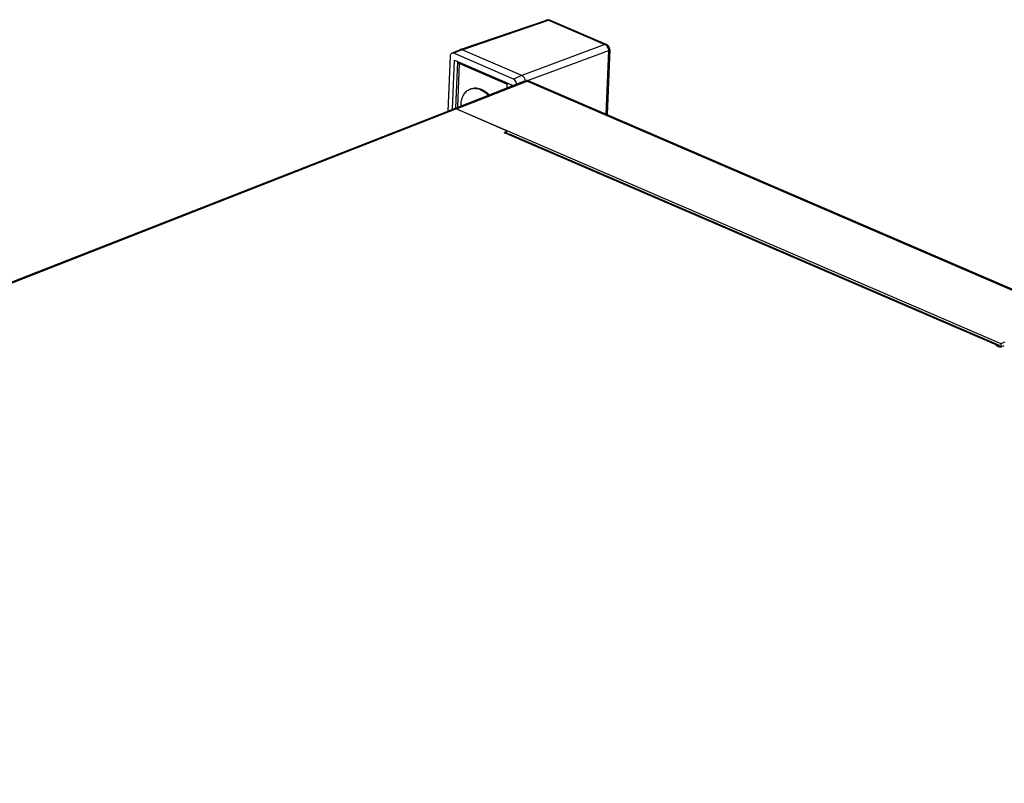
# Model space of a CAD drawing. Units: millimetres. Extents: x 0 to 205, y 87 to 212.
# Drawn here: x 151 to 162, y 110 to 119 of the extents above; entities that cross this region are included whole.
import ezdxf

# ---------------------------------------------------------------- set-up
doc = ezdxf.new("R2010")
doc.units = ezdxf.units.MM
doc.header["$MEASUREMENT"] = 0
for name, color, linetype, lineweight in [('DH0-000-2120DXF_CONTINUOUS_LINE', 7, 'Continuous', 0), ('DH3-057-1014DXF_CONTINUOUS_LINE', 7, 'Continuous', 0), ('DH3-057-1104DXF_CONTINUOUS_LINE', 7, 'Continuous', 0), ('DH3-057-1111DXF_CONTINUOUS_LINE', 7, 'Continuous', 0), ('DH3-X0901-10DXF_CONTINUOUS_LINE', 7, 'Continuous', 0)]:
    doc.layers.add(name, color=color, linetype=linetype, lineweight=lineweight)

msp = doc.modelspace()

# ---------------------------------------------------------------- linework, layer by layer
at = {"layer": 'DH0-000-2120DXF_CONTINUOUS_LINE', "color": 18, "lineweight": 25, "true_color": 0x000000}
msp.add_line((155.834, 117.787), (155.846, 117.791), dxfattribs=at)
for points in [[(155.73, 117.605), (155.731, 117.626), (155.734, 117.647), (155.739, 117.667), (155.744, 117.686), (155.751, 117.704), (155.761, 117.72), (155.769, 117.735), (155.78, 117.749), (155.793, 117.761), (155.805, 117.772), (155.819, 117.781), (155.834, 117.787)], [(155.846, 117.791), (155.862, 117.797), (155.879, 117.8), (155.896, 117.8), (155.914, 117.8), (155.932, 117.797), (155.949, 117.791), (155.969, 117.784), (155.987, 117.775), (156.003, 117.764), (156.022, 117.751), (156.038, 117.736), (156.054, 117.72)], [(155.846, 117.791), (155.862, 117.795), (155.878, 117.796), (155.894, 117.795), (155.911, 117.794), (155.928, 117.79), (155.944, 117.784), (155.961, 117.777), (155.978, 117.768), (155.993, 117.757), (156.01, 117.745), (156.026, 117.732), (156.04, 117.717)]]:
    msp.add_open_spline(points, degree=3, knots=[0, 0, 0, 0, 1, 1, 1, 2, 2, 2, 3, 3, 3, 4, 4, 4, 4], dxfattribs=at)
for points in [[(155.846, 117.791), (155.842, 117.789), (155.838, 117.788), (155.834, 117.787)], [(155.73, 117.605), (155.73, 117.601), (155.73, 117.597), (155.73, 117.593)]]:
    msp.add_open_spline(points, degree=3, dxfattribs=at)
at = {"layer": 'DH3-057-1014DXF_CONTINUOUS_LINE', "color": 3, "lineweight": 25, "true_color": 0x00ff00}
for p, q in [((137.344, 110.393), (155.646, 117.56)), ((155.679, 117.559), (137.377, 110.391)), ((155.679, 117.559), (156.251, 117.312)), ((156.252, 117.299), (156.235, 117.292)), ((161.891, 114.842), (156.236, 117.279)), ((156.277, 117.27), (156.286, 117.268)), ((161.915, 114.842), (156.286, 117.268)), ((161.895, 114.83), (161.912, 114.823)), ((161.973, 114.833), (161.945, 114.822))]:
    msp.add_line(p, q, dxfattribs=at)
at = {"layer": 'DH3-057-1014DXF_CONTINUOUS_LINE', "color": 18, "lineweight": 25, "true_color": 0x000000}
for p, q in [((156.235, 117.292), (156.235, 117.286)), ((156.251, 117.275), (156.252, 117.299)), ((156.257, 117.274), (156.258, 117.305)), ((161.894, 114.843), (161.894, 114.83))]:
    msp.add_line(p, q, dxfattribs=at)
at = {"layer": 'DH3-057-1014DXF_CONTINUOUS_LINE', "color": 3, "lineweight": 25, "true_color": 0x00ff00}
for points in [[(156.254, 117.309), (156.252, 117.309), (156.25, 117.309)], [(156.252, 117.299), (156.255, 117.3), (156.258, 117.303)], [(156.257, 117.308), (156.256, 117.308), (156.254, 117.309)], [(156.26, 117.305), (156.259, 117.306), (156.257, 117.308)], [(156.258, 117.303), (156.259, 117.304), (156.26, 117.305)], [(156.253, 117.274), (156.253, 117.274), (156.252, 117.275)], [(156.256, 117.272), (156.254, 117.272), (156.253, 117.274)], [(161.887, 114.837), (161.889, 114.838), (161.893, 114.839)], [(161.891, 114.842), (161.891, 114.842), (161.892, 114.842), (161.893, 114.843), (161.894, 114.843)], [(161.92, 114.821), (161.919, 114.822), (161.919, 114.823)], [(161.925, 114.835), (161.928, 114.832), (161.93, 114.828)]]:
    msp.add_lwpolyline(points, dxfattribs=at)
for points in [[(155.646, 117.56), (155.656, 117.564), (155.669, 117.563), (155.679, 117.559)], [(156.277, 117.27), (156.27, 117.271), (156.263, 117.27), (156.256, 117.272)], [(161.894, 114.843), (161.9, 114.845), (161.906, 114.845), (161.911, 114.844)], [(161.915, 114.842), (161.914, 114.843), (161.912, 114.843), (161.911, 114.844)]]:
    msp.add_open_spline(points, degree=3, dxfattribs=at)
for points in [[(156.228, 117.286), (156.228, 117.287), (156.229, 117.288), (156.23, 117.288), (156.232, 117.289), (156.234, 117.289), (156.237, 117.289)], [(156.236, 117.279), (156.234, 117.279), (156.232, 117.281), (156.23, 117.282), (156.229, 117.283), (156.227, 117.284), (156.228, 117.286)], [(161.895, 114.83), (161.893, 114.831), (161.891, 114.831), (161.889, 114.833), (161.887, 114.835), (161.886, 114.836), (161.887, 114.837)], [(161.915, 114.842), (161.917, 114.842), (161.919, 114.841), (161.92, 114.839), (161.922, 114.838), (161.924, 114.837), (161.925, 114.835)], [(161.934, 114.819), (161.931, 114.819), (161.928, 114.819), (161.926, 114.819), (161.924, 114.819), (161.921, 114.82), (161.92, 114.821)], [(161.93, 114.828), (161.931, 114.827), (161.931, 114.825), (161.932, 114.824), (161.933, 114.822), (161.933, 114.821), (161.934, 114.819)], [(161.945, 114.822), (161.943, 114.821), (161.941, 114.821), (161.94, 114.82), (161.938, 114.82), (161.936, 114.819), (161.934, 114.819)]]:
    msp.add_open_spline(points, degree=3, knots=[0, 0, 0, 0, 1, 1, 1, 2, 2, 2, 2], dxfattribs=at)
at = {"layer": 'DH3-057-1104DXF_CONTINUOUS_LINE', "color": 3, "lineweight": 25, "true_color": 0x00ff00}
for p, q in [((155.646, 117.56), (156.453, 117.876)), ((155.679, 117.559), (156.49, 117.876)), ((156.488, 117.89), (156.488, 117.89)), ((175.248, 109.805), (156.488, 117.89)), ((156.49, 117.876), (175.219, 109.805)), ((155.679, 117.559), (161.938, 114.861)), ((161.938, 114.861), (161.987, 114.88))]:
    msp.add_line(p, q, dxfattribs=at)
at = {"layer": 'DH3-057-1104DXF_CONTINUOUS_LINE', "color": 18, "lineweight": 25, "true_color": 0x000000}
msp.add_line((161.938, 114.861), (161.937, 114.821), dxfattribs=at)
msp.add_lwpolyline([(156.488, 117.89), (156.486, 117.886), (156.481, 117.877), (156.48, 117.876)], dxfattribs=at)
at = {"layer": 'DH3-057-1104DXF_CONTINUOUS_LINE', "color": 3, "lineweight": 25, "true_color": 0x00ff00}
for points in [[(156.453, 117.876), (156.461, 117.88), (156.471, 117.879), (156.48, 117.877)], [(156.486, 117.875), (156.484, 117.875), (156.482, 117.876), (156.48, 117.877)], [(155.652, 117.562), (155.65, 117.562), (155.648, 117.561), (155.646, 117.56)], [(155.665, 117.562), (155.663, 117.563), (155.662, 117.563), (155.66, 117.563)], [(155.679, 117.559), (155.677, 117.559), (155.675, 117.56), (155.673, 117.561)]]:
    msp.add_open_spline(points, degree=3, dxfattribs=at)
for points in [[(156.488, 117.89), (156.489, 117.89), (156.489, 117.888), (156.489, 117.887), (156.489, 117.882), (156.49, 117.88), (156.49, 117.876)], [(155.652, 117.562), (155.653, 117.562), (155.655, 117.562), (155.656, 117.563), (155.657, 117.563), (155.659, 117.563), (155.66, 117.563)], [(155.665, 117.562), (155.667, 117.562), (155.668, 117.562), (155.669, 117.562), (155.671, 117.561), (155.672, 117.561), (155.673, 117.561)]]:
    msp.add_open_spline(points, degree=3, knots=[0, 0, 0, 0, 1, 1, 1, 2, 2, 2, 2], dxfattribs=at)
at = {"layer": 'DH3-057-1111DXF_CONTINUOUS_LINE', "color": 18, "lineweight": 25, "true_color": 0x000000}
for p, q in [((155.721, 118.24), (156.712, 118.58)), ((155.744, 118.238), (156.735, 118.579)), ((156.716, 118.581), (156.714, 118.581)), ((156.735, 118.579), (157.385, 118.298)), ((156.755, 118.579), (156.753, 118.579)), ((156.755, 118.579), (157.405, 118.298)), ((155.72, 118.239), (155.623, 118.199)), ((155.744, 118.238), (155.646, 118.198)), ((156.332, 117.902), (155.646, 118.198)), ((155.721, 118.24), (155.72, 118.239)), ((156.43, 117.943), (155.744, 118.238)), ((157.385, 118.298), (156.43, 117.943)), ((157.425, 118.227), (156.503, 117.884)), ((157.425, 118.227), (157.394, 117.5)), ((157.44, 118.242), (157.409, 117.493)), ((155.604, 118.164), (155.578, 117.534)), ((155.631, 117.554), (155.654, 118.118)), ((155.654, 118.118), (156.328, 117.827)), ((156.43, 117.943), (156.332, 117.902))]:
    msp.add_line(p, q, dxfattribs=at)
for points in [[(156.722, 118.583), (156.719, 118.582), (156.716, 118.581), (156.712, 118.58)], [(156.716, 118.581), (156.722, 118.582), (156.729, 118.581), (156.735, 118.579)], [(156.722, 118.583), (156.732, 118.584), (156.743, 118.583), (156.753, 118.58)], [(157.44, 118.242), (157.441, 118.267), (157.427, 118.289), (157.405, 118.298)], [(156.466, 117.897), (156.465, 117.9), (156.464, 117.903), (156.463, 117.906)], [(156.469, 117.878), (156.469, 117.885), (156.468, 117.891), (156.466, 117.897)]]:
    msp.add_open_spline(points, degree=3, dxfattribs=at)
for points in [[(156.755, 118.579), (156.75, 118.581), (156.745, 118.581), (156.74, 118.58), (156.738, 118.58), (156.736, 118.579), (156.735, 118.579)], [(155.623, 118.199), (155.618, 118.196), (155.613, 118.191), (155.61, 118.186), (155.606, 118.179), (155.604, 118.172), (155.604, 118.164)], [(155.646, 118.198), (155.644, 118.199), (155.642, 118.199), (155.64, 118.2), (155.635, 118.201), (155.629, 118.201), (155.623, 118.199)], [(155.744, 118.238), (155.742, 118.239), (155.74, 118.24), (155.738, 118.24), (155.733, 118.242), (155.727, 118.242), (155.721, 118.24)], [(157.405, 118.298), (157.4, 118.3), (157.395, 118.301), (157.39, 118.3), (157.389, 118.299), (157.387, 118.299), (157.385, 118.298)], [(157.385, 118.298), (157.391, 118.296), (157.397, 118.292), (157.401, 118.287), (157.417, 118.272), (157.426, 118.248), (157.425, 118.227)], [(157.44, 118.242), (157.44, 118.241), (157.44, 118.239), (157.439, 118.238), (157.436, 118.232), (157.43, 118.229), (157.425, 118.227)], [(156.37, 117.844), (156.369, 117.85), (156.368, 117.856), (156.366, 117.862), (156.36, 117.879), (156.348, 117.895), (156.332, 117.902)], [(156.463, 117.906), (156.461, 117.91), (156.459, 117.914), (156.456, 117.918), (156.45, 117.928), (156.441, 117.938), (156.43, 117.943)]]:
    msp.add_open_spline(points, degree=3, knots=[0, 0, 0, 0, 1, 1, 1, 2, 2, 2, 2], dxfattribs=at)
at = {"layer": 'DH3-X0901-10DXF_CONTINUOUS_LINE', "color": 18, "lineweight": 25, "true_color": 0x000000}
for p, q in [((155.671, 117.57), (155.693, 118.101)), ((155.693, 117.579), (155.714, 118.079)), ((155.714, 118.079), (156.261, 117.843)), ((156.259, 117.801), (156.261, 117.843)), ((156.261, 117.843), (156.277, 117.849))]:
    msp.add_line(p, q, dxfattribs=at)
at = {"layer": 'DH3-X0901-10DXF_CONTINUOUS_LINE', "color": 3, "lineweight": 25, "true_color": 0x00ff00}
msp.add_line((156.308, 117.82), (156.309, 117.836), dxfattribs=at)
at = {"layer": 'DH3-X0901-10DXF_CONTINUOUS_LINE', "color": 18, "lineweight": 25, "true_color": 0x000000}
msp.add_open_spline([(155.693, 118.101), (155.693, 118.095), (155.698, 118.089), (155.703, 118.085)], degree=3, dxfattribs=at)
msp.add_open_spline([(155.703, 118.085), (155.704, 118.084), (155.706, 118.083), (155.708, 118.082), (155.71, 118.081), (155.712, 118.08), (155.714, 118.079)], degree=3, knots=[0, 0, 0, 0, 1, 1, 1, 2, 2, 2, 2], dxfattribs=at)

doc.saveas('drawing.dxf')
